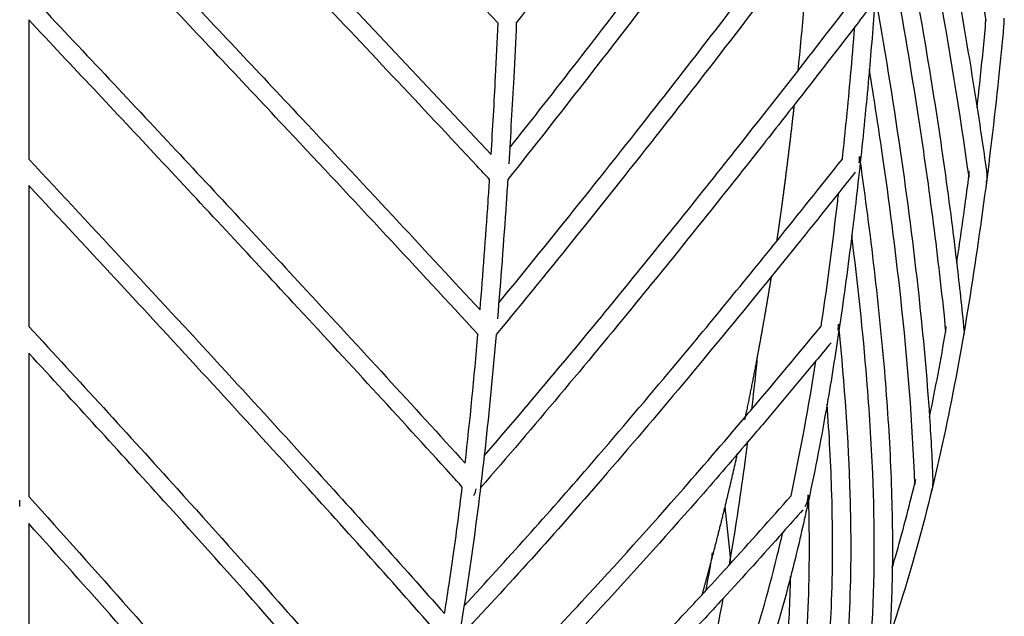
# Model space of a CAD drawing. Units: centimetres. Extents: x 0 to 234, y 0 to 204.
# Drawn here: x 200 to 233, y 21 to 40 of the extents above; entities that cross this region are included whole.
import ezdxf

# ---------------------------------------------------------------- set-up
doc = ezdxf.new("R2010")
doc.units = ezdxf.units.CM
doc.header["$MEASUREMENT"] = 0
doc.layers.add('2D_28604$Visible$Curves$Maceta Plissé metal', color=18, linetype='Continuous', true_color=0x000000)
doc.layers.add('2D_28604$Visible$SceneSilhouetteCurves$Maceta Plissé metal', color=18, linetype='Continuous', true_color=0x000000)

msp = doc.modelspace()

# ---------------------------------------------------------------- linework, layer by layer
at = {"layer": '2D_28604$Visible$Curves$Maceta Plissé metal'}
for points, knots in [([(215.938, 40.23), (213.727, 42.573), (210.048, 46.448), (204.851, 51.885), (201.886, 54.975), (200.389, 56.534)], [143.935144, 143.935144, 143.935144, 143.935144, 153.895643, 160.394718, 167.009769, 167.009769, 167.009769, 167.009769]), ([(232.103, 40.292), (231.69, 42.662), (231.221, 45.035), (230.718, 47.409), (230.393, 48.938), (230.054, 50.468), (229.705, 51.998), (229.485, 52.968), (229.26, 53.938), (229.032, 54.907)], [1.09607, 1.09607, 1.09607, 1.09607, 11.180105, 11.180105, 11.180105, 17.675856, 17.675856, 17.675856, 21.792512, 21.792512, 21.792512, 21.792512]), ([(226.761, 53.982), (226.255, 53.284), (225.747, 52.586), (225.237, 51.888), (224.119, 50.356), (222.994, 48.824), (221.859, 47.293), (220.115, 44.939), (218.345, 42.586), (216.539, 40.235)], [5.594303, 5.594303, 5.594303, 5.594303, 8.556046, 8.556046, 8.556046, 15.05687, 15.05687, 15.05687, 25.047838, 25.047838, 25.047838, 25.047838]), ([(200.388, 52.03), (203.631, 48.642), (206.862, 45.256), (210.061, 41.872), (211.954, 39.87), (213.837, 37.868), (215.705, 35.87)], [1.055668, 1.055668, 1.055668, 1.055668, 15.432756, 15.432756, 15.432756, 23.942545, 23.942545, 23.942545, 23.942545]), ([(228.913, 52.121), (228.923, 52.073), (228.934, 52.024), (228.945, 51.976), (229.723, 48.556), (230.453, 45.137), (231.077, 41.72), (231.339, 40.287), (231.582, 38.854), (231.803, 37.423)], [0.977997, 0.977997, 0.977997, 0.977997, 1.182616, 1.182616, 1.182616, 15.690237, 15.690237, 15.690237, 21.774391, 21.774391, 21.774391, 21.774391]), ([(215.653, 35.046), (215.514, 35.195), (215.374, 35.344), (215.235, 35.493), (213.378, 37.48), (211.507, 39.469), (209.625, 41.46), (206.57, 44.691), (203.486, 47.926), (200.389, 51.161)], [1.27567, 1.27567, 1.27567, 1.27567, 1.910051, 1.910051, 1.910051, 10.369009, 10.369009, 10.369009, 24.100246, 24.100246, 24.100246, 24.100246]), ([(216.319, 36.092), (217.835, 38.009), (219.324, 39.927), (220.789, 41.848), (221.919, 43.329), (223.035, 44.811), (224.141, 46.294), (224.97, 47.407), (225.794, 48.52), (226.612, 49.633)], [2.204166, 2.204166, 2.204166, 2.204166, 10.365045, 10.365045, 10.365045, 16.661022, 16.661022, 16.661022, 21.385599, 21.385599, 21.385599, 21.385599]), ([(231.535, 35.121), (231.235, 37.281), (230.882, 39.446), (230.487, 41.612), (230.005, 44.252), (229.459, 46.894), (228.877, 49.538)], [1.105228, 1.105228, 1.105228, 1.105228, 10.318271, 10.318271, 10.318271, 21.545053, 21.545053, 21.545053, 21.545053]), ([(226.569, 48.562), (225.923, 47.686), (225.274, 46.811), (224.622, 45.935), (223.515, 44.451), (222.397, 42.967), (221.266, 41.484), (219.627, 39.335), (217.958, 37.188), (216.255, 35.044)], [5.668045, 5.668045, 5.668045, 5.668045, 9.384087, 9.384087, 9.384087, 15.685871, 15.685871, 15.685871, 24.814939, 24.814939, 24.814939, 24.814939]), ([(228.714, 46.725), (228.724, 46.676), (228.735, 46.626), (228.745, 46.577), (229.091, 44.913), (229.419, 43.249), (229.721, 41.586), (230.004, 40.034), (230.263, 38.482), (230.498, 36.931), (230.674, 35.768), (230.836, 34.606), (230.983, 33.445), (231.033, 33.052), (231.081, 32.659), (231.127, 32.267)], [0.978315, 0.978315, 0.978315, 0.978315, 1.188076, 1.188076, 1.188076, 8.249169, 8.249169, 8.249169, 14.84087, 14.84087, 14.84087, 19.785242, 19.785242, 19.785242, 21.458219, 21.458219, 21.458219, 21.458219]), ([(200.388, 46.636), (201.943, 45.003), (204.965, 41.819), (209.053, 37.478), (212.481, 33.807), (214.448, 31.686), (215.337, 30.725)], [140.501177, 140.501177, 140.501177, 140.501177, 147.433997, 154.019074, 158.958178, 163.06254, 163.06254, 163.06254, 163.06254]), ([(215.268, 29.915), (214.257, 31.01), (213.241, 32.106), (212.22, 33.203), (211.142, 34.362), (210.059, 35.521), (208.971, 36.681), (207.522, 38.229), (206.064, 39.777), (204.599, 41.326), (203.201, 42.805), (201.797, 44.285), (200.388, 45.766)], [1.285623, 1.285623, 1.285623, 1.285623, 5.9623, 5.9623, 5.9623, 10.900584, 10.900584, 10.900584, 17.484542, 17.484542, 17.484542, 23.770134, 23.770134, 23.770134, 23.770134]), ([(215.958, 30.955), (216.678, 31.834), (217.392, 32.715), (218.1, 33.595), (219.031, 34.753), (219.952, 35.912), (220.863, 37.072), (222.078, 38.618), (223.276, 40.166), (224.458, 41.714), (225.084, 42.534), (225.706, 43.355), (226.324, 44.176)], [2.20458, 2.20458, 2.20458, 2.20458, 5.95947, 5.95947, 5.95947, 10.895479, 10.895479, 10.895479, 17.477028, 17.477028, 17.477028, 20.962937, 20.962937, 20.962937, 20.962937]), ([(230.771, 29.991), (230.66, 31.116), (230.531, 32.242), (230.388, 33.37), (230.241, 34.526), (230.08, 35.684), (229.905, 36.842), (229.671, 38.386), (229.412, 39.932), (229.131, 41.479), (228.97, 42.366), (228.801, 43.253), (228.626, 44.141)], [1.096735, 1.096735, 1.096735, 1.096735, 5.907393, 5.907393, 5.907393, 10.841603, 10.841603, 10.841603, 17.420381, 17.420381, 17.420381, 21.193759, 21.193759, 21.193759, 21.193759]), ([(226.247, 43.077), (225.812, 42.501), (225.374, 41.926), (224.935, 41.35), (223.751, 39.799), (222.551, 38.249), (221.335, 36.701), (220.422, 35.54), (219.5, 34.379), (218.568, 33.219), (217.679, 32.114), (216.781, 31.009), (215.872, 29.905)], [5.802309, 5.802309, 5.802309, 5.802309, 8.246879, 8.246879, 8.246879, 14.83601, 14.83601, 14.83601, 19.777898, 19.777898, 19.777898, 24.490828, 24.490828, 24.490828, 24.490828]), ([(200.388, 41.205), (201.974, 39.526), (203.55, 37.849), (205.118, 36.173), (206.617, 34.57), (208.109, 32.968), (209.589, 31.369), (211.361, 29.455), (213.116, 27.546), (214.843, 25.644)], [1.069343, 1.069343, 1.069343, 1.069343, 8.203857, 8.203857, 8.203857, 15.028655, 15.028655, 15.028655, 23.197061, 23.197061, 23.197061, 23.197061]), ([(228.394, 41.295), (228.403, 41.243), (228.412, 41.191), (228.422, 41.139), (228.729, 39.428), (229.006, 37.719), (229.254, 36.011), (229.487, 34.405), (229.694, 32.8), (229.868, 31.198), (230.014, 29.853), (230.138, 28.51), (230.226, 27.169)], [0.978054, 0.978054, 0.978054, 0.978054, 1.199523, 1.199523, 1.199523, 8.462617, 8.462617, 8.462617, 15.293425, 15.293425, 15.293425, 21.026895, 21.026895, 21.026895, 21.026895]), ([(214.75, 24.854), (214.624, 24.992), (214.499, 25.13), (214.373, 25.268), (212.656, 27.159), (210.91, 29.059), (209.149, 30.962), (207.669, 32.56), (206.178, 34.161), (204.68, 35.763), (203.256, 37.285), (201.826, 38.807), (200.388, 40.331)], [1.300179, 1.300179, 1.300179, 1.300179, 1.893917, 1.893917, 1.893917, 10.01708, 10.01708, 10.01708, 16.838918, 16.838918, 16.838918, 23.316107, 23.316107, 23.316107, 23.316107]), ([(200.388, 40.331), (200.388, 39.702), (200.388, 39.073), (200.388, 38.445), (200.388, 37.536), (200.388, 36.628), (200.388, 35.722)], [59.695287, 59.695287, 59.695287, 59.695287, 61.590734, 61.590734, 61.590734, 64.331188, 64.331188, 64.331188, 64.331188]), ([(215.705, 35.87), (215.758, 36.732), (215.807, 37.596), (215.852, 38.46), (215.882, 39.05), (215.911, 39.64), (215.938, 40.23)], [35.451072, 35.451072, 35.451072, 35.451072, 38.058334, 38.058334, 38.058334, 39.836851, 39.836851, 39.836851, 39.836851]), ([(216.539, 40.235), (216.511, 39.633), (216.482, 39.031), (216.451, 38.429), (216.401, 37.474), (216.347, 36.521), (216.287, 35.568)], [59.791297, 59.791297, 59.791297, 59.791297, 61.60622, 61.60622, 61.60622, 64.485878, 64.485878, 64.485878, 64.485878]), ([(232.681, 40.134), (232.629, 39.56), (232.573, 38.987), (232.513, 38.414), (232.369, 37.027), (232.204, 35.641), (232.017, 34.259), (231.834, 32.899), (231.631, 31.541), (231.402, 30.187), (230.956, 27.559), (230.409, 24.943), (229.673, 22.374), (229.326, 21.16), (228.936, 19.957), (228.489, 18.773), (228.018, 17.526), (227.484, 16.3), (226.868, 15.115)], [59.893499, 59.893499, 59.893499, 59.893499, 61.621686, 61.621686, 61.621686, 65.805907, 65.805907, 65.805907, 69.925132, 69.925132, 69.925132, 77.935206, 77.935206, 77.935206, 81.728483, 81.728483, 81.728483, 85.735919, 85.735919, 85.735919, 85.735919]), ([(231.803, 37.423), (231.842, 37.774), (231.88, 38.125), (231.917, 38.475), (231.981, 39.094), (232.041, 39.712), (232.096, 40.332)], [36.878019, 36.878019, 36.878019, 36.878019, 37.936412, 37.936412, 37.936412, 39.802109, 39.802109, 39.802109, 39.802109]), ([(232.694, 40.187), (232.7, 40.221), (232.705, 40.274), (232.702, 40.343), (232.697, 40.378), (232.694, 40.395)], [0.5231232, 0.5231232, 0.5231232, 0.5231232, 0.6262388, 0.6815296, 0.7321488, 0.7321488, 0.7321488, 0.7321488]), ([(227.34, 35.722), (227.439, 36.638), (227.529, 37.554), (227.612, 38.471), (227.661, 39.015), (227.707, 39.559), (227.75, 40.103)], [35.197156, 35.197156, 35.197156, 35.197156, 37.964305, 37.964305, 37.964305, 39.604032, 39.604032, 39.604032, 39.604032]), ([(215.476, 25.888), (217.043, 27.704), (218.564, 29.528), (220.057, 31.355), (221.362, 32.953), (222.645, 34.553), (223.911, 36.154), (224.565, 36.982), (225.215, 37.811), (225.86, 38.639)], [2.209614, 2.209614, 2.209614, 2.209614, 10.011179, 10.011179, 10.011179, 16.829955, 16.829955, 16.829955, 20.355925, 20.355925, 20.355925, 20.355925]), ([(228.234, 38.69), (228.226, 38.599), (228.218, 38.509), (228.21, 38.418), (228.125, 37.48), (228.032, 36.543), (227.931, 35.608)], [61.343777, 61.343777, 61.343777, 61.343777, 61.617542, 61.617542, 61.617542, 64.445821, 64.445821, 64.445821, 64.445821]), ([(229.739, 24.943), (229.667, 26.997), (229.497, 29.062), (229.272, 31.133), (229.098, 32.728), (228.892, 34.326), (228.66, 35.925), (228.526, 36.845), (228.384, 37.766), (228.234, 38.688)], [1.10009, 1.10009, 1.10009, 1.10009, 9.94969, 9.94969, 9.94969, 16.765526, 16.765526, 16.765526, 20.688273, 20.688273, 20.688273, 20.688273]), ([(225.74, 37.51), (225.289, 36.934), (224.836, 36.358), (224.381, 35.782), (223.114, 34.178), (221.829, 32.576), (220.522, 30.976), (218.842, 28.92), (217.127, 26.869), (215.351, 24.827)], [6.008445, 6.008445, 6.008445, 6.008445, 8.459102, 8.459102, 8.459102, 15.286492, 15.286492, 15.286492, 24.0601, 24.0601, 24.0601, 24.0601]), ([(200.389, 35.721), (202.592, 33.363), (204.78, 31.008), (206.935, 28.661), (207.898, 27.613), (208.854, 26.567), (209.801, 25.523), (211.28, 23.894), (212.737, 22.271), (214.158, 20.661)], [1.081661, 1.081661, 1.081661, 1.081661, 11.12302, 11.12302, 11.12302, 15.606336, 15.606336, 15.606336, 22.607723, 22.607723, 22.607723, 22.607723]), ([(227.931, 35.608), (227.883, 35.16), (227.832, 34.712), (227.78, 34.265), (227.738, 33.904), (227.695, 33.544), (227.65, 33.184)], [64.445821, 64.445821, 64.445821, 64.445821, 65.800546, 65.800546, 65.800546, 66.890974, 66.890974, 66.890974, 66.890974]), ([(227.897, 35.599), (227.904, 35.634), (227.91, 35.688), (227.909, 35.757), (227.905, 35.79), (227.903, 35.804)], [-1.7632548, -1.7632548, -1.7632548, -1.7632548, -1.6549877, -1.600614, -1.5567241, -1.5567241, -1.5567241, -1.5567241]), ([(227.903, 35.804), (227.911, 35.752), (227.918, 35.699), (227.926, 35.646), (228.264, 33.254), (228.554, 30.865), (228.748, 28.482), (228.834, 27.431), (228.901, 26.381), (228.944, 25.334), (228.988, 24.28), (229.007, 23.228), (228.992, 22.181)], [0.986707, 0.986707, 0.986707, 0.986707, 1.212094, 1.212094, 1.212094, 11.387896, 11.387896, 11.387896, 15.87811, 15.87811, 15.87811, 20.396455, 20.396455, 20.396455, 20.396455]), ([(231.542, 35.312), (231.535, 35.279), (231.529, 35.226), (231.531, 35.16), (231.534, 35.129), (231.536, 35.115)], [1.6728521, 1.6728521, 1.6728521, 1.6728521, 1.7756293, 1.8306155, 1.8711015, 1.8711015, 1.8711015, 1.8711015]), ([(215.337, 30.725), (215.435, 31.92), (215.524, 33.119), (215.605, 34.319), (215.621, 34.562), (215.637, 34.804), (215.653, 35.046)], [30.253218, 30.253218, 30.253218, 30.253218, 33.887908, 33.887908, 33.887908, 34.621319, 34.621319, 34.621319, 34.621319]), ([(216.254, 35.046), (216.237, 34.79), (216.221, 34.535), (216.203, 34.279), (216.117, 32.992), (216.021, 31.708), (215.914, 30.428)], [65.01222, 65.01222, 65.01222, 65.01222, 65.785875, 65.785875, 65.785875, 69.68081, 69.68081, 69.68081, 69.68081]), ([(231.128, 32.27), (231.232, 32.959), (231.33, 33.649), (231.423, 34.339), (231.459, 34.611), (231.495, 34.883), (231.53, 35.155)], [31.679977, 31.679977, 31.679977, 31.679977, 33.770551, 33.770551, 33.770551, 34.59335, 34.59335, 34.59335, 34.59335]), ([(232.124, 35.001), (232.131, 35.034), (232.137, 35.087), (232.135, 35.153), (232.132, 35.184), (232.13, 35.198)], [0.523341, 0.523341, 0.523341, 0.523341, 0.6261145, 0.681099, 0.7215829, 0.7215829, 0.7215829, 0.7215829]), ([(214.029, 19.9), (212.509, 21.626), (210.014, 24.408), (205.457, 29.394), (202.442, 32.643), (200.388, 34.843)], [134.107463, 134.107463, 134.107463, 134.107463, 141.632087, 146.113691, 155.485809, 155.485809, 155.485809, 155.485809]), ([(200.388, 34.843), (200.388, 34.662), (200.388, 34.48), (200.388, 34.299), (200.388, 32.942), (200.388, 31.588), (200.388, 30.237), (200.388, 30.217), (200.388, 30.197), (200.388, 30.177)], [65.21736, 65.21736, 65.21736, 65.21736, 65.765775, 65.765775, 65.765775, 69.874596, 69.874596, 69.874596, 69.935639, 69.935639, 69.935639, 69.935639]), ([(226.639, 30.186), (226.644, 30.217), (226.649, 30.249), (226.653, 30.281), (226.851, 31.628), (227.026, 32.98), (227.184, 34.334), (227.195, 34.423), (227.205, 34.512), (227.215, 34.601)], [29.600961, 29.600961, 29.600961, 29.600961, 29.697442, 29.697442, 29.697442, 33.797229, 33.797229, 33.797229, 34.066556, 34.066556, 34.066556, 34.066556]), ([(214.808, 20.921), (216.224, 22.443), (217.593, 23.978), (218.927, 25.518), (219.83, 26.56), (220.717, 27.604), (221.593, 28.65), (222.803, 30.097), (223.991, 31.548), (225.163, 33)], [2.216356, 2.216356, 2.216356, 2.216356, 8.836845, 8.836845, 8.836845, 13.313692, 13.313692, 13.313692, 19.505972, 19.505972, 19.505972, 19.505972]), ([(227.65, 33.184), (227.527, 32.186), (227.393, 31.188), (227.247, 30.193), (227.24, 30.147), (227.233, 30.1), (227.226, 30.053)], [66.890974, 66.890974, 66.890974, 66.890974, 69.918403, 69.918403, 69.918403, 70.060685, 70.060685, 70.060685, 70.060685]), ([(228.31, 20.01), (228.421, 21.76), (228.418, 23.53), (228.345, 25.309), (228.302, 26.348), (228.235, 27.39), (228.15, 28.433), (228.021, 30.013), (227.85, 31.598), (227.65, 33.185)], [1.100907, 1.100907, 1.100907, 1.100907, 8.762323, 8.762323, 8.762323, 13.235352, 13.235352, 13.235352, 20.007429, 20.007429, 20.007429, 20.007429]), ([(224.98, 31.82), (224.017, 30.634), (223.043, 29.449), (222.053, 28.265), (221.175, 27.217), (220.286, 26.17), (219.38, 25.125), (217.849, 23.357), (216.273, 21.597), (214.632, 19.854)], [6.321367, 6.321367, 6.321367, 6.321367, 11.381843, 11.381843, 11.381843, 15.86829, 15.86829, 15.86829, 23.463683, 23.463683, 23.463683, 23.463683]), ([(200.388, 30.177), (202.046, 28.38), (203.688, 26.587), (205.302, 24.802), (206.438, 23.547), (207.56, 22.295), (208.661, 21.052), (210.223, 19.287), (211.743, 17.538), (213.181, 15.828)], [1.09403, 1.09403, 1.09403, 1.09403, 8.770855, 8.770855, 8.770855, 14.173565, 14.173565, 14.173565, 21.843411, 21.843411, 21.843411, 21.843411]), ([(227.194, 30.051), (227.202, 30.086), (227.209, 30.141), (227.21, 30.208), (227.208, 30.239), (227.207, 30.251)], [0.6441661, 0.6441661, 0.6441661, 0.6441661, 0.753704, 0.8085917, 0.8455444, 0.8455444, 0.8455444, 0.8455444]), ([(227.207, 30.251), (227.212, 30.197), (227.217, 30.143), (227.223, 30.089), (227.403, 28.258), (227.536, 26.43), (227.59, 24.61), (227.627, 23.348), (227.627, 22.091), (227.574, 20.84), (227.525, 19.671), (227.43, 18.508), (227.268, 17.358)], [0.997987, 0.997987, 0.997987, 0.997987, 1.228201, 1.228201, 1.228201, 9.039412, 9.039412, 9.039412, 14.454446, 14.454446, 14.454446, 19.51765, 19.51765, 19.51765, 19.51765]), ([(230.768, 30.043), (230.768, 30.053), (230.768, 30.097), (230.774, 30.142), (230.782, 30.175)], [-0.6570488, -0.6570488, -0.6570488, -0.6570488, -0.6266163, -0.5241177, -0.5241177, -0.5241177, -0.5241177]), ([(231.368, 30.05), (231.369, 30.041), (231.371, 30.014), (231.371, 29.952), (231.364, 29.9), (231.357, 29.867)], [-1.8524686, -1.8524686, -1.8524686, -1.8524686, -1.8251225, -1.7704398, -1.6679447, -1.6679447, -1.6679447, -1.6679447]), ([(215.869, 29.902), (215.651, 27.381), (215.386, 24.875), (215.033, 22.414), (214.86, 21.202), (214.666, 20.003), (214.443, 18.823), (214.163, 17.341), (213.839, 15.891), (213.455, 14.504), (213.179, 13.508), (212.872, 12.546), (212.532, 11.632), (212.426, 11.348), (212.317, 11.069), (212.205, 10.795)], [70.214354, 70.214354, 70.214354, 70.214354, 77.893742, 77.893742, 77.893742, 81.675174, 81.675174, 81.675174, 86.42971, 86.42971, 86.42971, 89.842432, 89.842432, 89.842432, 90.902422, 90.902422, 90.902422, 90.902422]), ([(212.999, 15.112), (211.484, 16.922), (208.803, 20.01), (204.54, 24.765), (201.895, 27.657), (200.388, 29.292)], [129.323924, 129.323924, 129.323924, 129.323924, 137.475388, 142.874843, 149.865023, 149.865023, 149.865023, 149.865023]), ([(226.463, 29.031), (225.878, 28.327), (225.287, 27.623), (224.691, 26.92), (224.527, 26.727), (224.363, 26.534), (224.198, 26.341)], [2.420287, 2.420287, 2.420287, 2.420287, 5.431087, 5.431087, 5.431087, 6.258738, 6.258738, 6.258738, 6.258738]), ([(224.521, 29.189), (224.508, 29.06), (224.495, 28.931), (224.482, 28.803), (224.434, 28.342), (224.383, 27.881), (224.329, 27.42)], [45.835572, 45.835572, 45.835572, 45.835572, 46.224003, 46.224003, 46.224003, 47.614655, 47.614655, 47.614655, 47.614655]), ([(213.868, 16.114), (215.555, 17.734), (217.16, 19.389), (218.706, 21.057), (219.857, 22.297), (220.976, 23.546), (222.072, 24.798), (222.802, 25.633), (223.522, 26.47), (224.234, 27.309), (224.265, 27.346), (224.297, 27.383), (224.329, 27.42)], [2.275394, 2.275394, 2.275394, 2.275394, 9.528779, 9.528779, 9.528779, 14.920073, 14.920073, 14.920073, 18.512563, 18.512563, 18.512563, 18.67254, 18.67254, 18.67254, 18.67254]), ([(226.275, 15.253), (226.692, 17.082), (226.895, 18.964), (226.975, 20.865), (227.027, 22.1), (227.027, 23.344), (226.99, 24.592), (226.96, 25.593), (226.907, 26.596), (226.834, 27.602)], [1.099543, 1.099543, 1.099543, 1.099543, 9.396793, 9.396793, 9.396793, 14.781716, 14.781716, 14.781716, 19.096209, 19.096209, 19.096209, 19.096209]), ([(224.198, 26.341), (223.646, 25.694), (223.088, 25.048), (222.524, 24.403), (221.424, 23.146), (220.301, 21.894), (219.146, 20.649), (217.382, 18.747), (215.546, 16.863), (213.596, 15.026)], [6.258738, 6.258738, 6.258738, 6.258738, 9.031854, 9.031854, 9.031854, 14.43954, 14.43954, 14.43954, 22.705593, 22.705593, 22.705593, 22.705593]), ([(224.198, 26.362), (224.169, 26.136), (224.14, 25.91), (224.109, 25.684), (223.972, 24.663), (223.82, 23.644), (223.647, 22.627), (223.626, 22.506), (223.606, 22.385), (223.584, 22.264)], [48.681011, 48.681011, 48.681011, 48.681011, 49.364463, 49.364463, 49.364463, 52.456484, 52.456484, 52.456484, 52.826541, 52.826541, 52.826541, 52.826541]), ([(224.188, 26.211), (224.195, 26.245), (224.2, 26.295), (224.199, 26.346), (224.198, 26.362)], [0.5233409, 0.5233409, 0.5233409, 0.5233409, 0.6261144, 0.6747585, 0.6747585, 0.6747585, 0.6747585]), ([(214.158, 20.661), (214.258, 21.27), (214.351, 21.883), (214.439, 22.499), (214.551, 23.279), (214.654, 24.065), (214.75, 24.854)], [19.901048, 19.901048, 19.901048, 19.901048, 21.824229, 21.824229, 21.824229, 24.261127, 24.261127, 24.261127, 24.261127]), ([(215.126, 24.569), (215.133, 24.577), (215.145, 24.595), (215.161, 24.628), (215.176, 24.666), (215.192, 24.722), (215.2, 24.768), (215.204, 24.799)], [-2.0317356, -2.0317356, -2.0317356, -2.0317356, -1.986893, -1.9404931, -1.8928754, -1.8445639, -1.7479969, -1.7479969, -1.7479969, -1.7479969]), ([(228.992, 22.181), (229.027, 22.3), (229.062, 22.419), (229.096, 22.539), (229.328, 23.349), (229.542, 24.165), (229.739, 24.985)], [21.355134, 21.355134, 21.355134, 21.355134, 21.728309, 21.728309, 21.728309, 24.261635, 24.261635, 24.261635, 24.261635]), ([(229.758, 25.109), (229.749, 25.077), (229.74, 25.025), (229.739, 24.969), (229.739, 24.947), (229.739, 24.943)], [1.6617451, 1.6617451, 1.6617451, 1.6617451, 1.7637564, 1.8179951, 1.8292156, 1.8292156, 1.8292156, 1.8292156]), ([(230.32, 24.799), (230.329, 24.832), (230.338, 24.883), (230.34, 24.939), (230.339, 24.961), (230.339, 24.965)], [0.525121, 0.525121, 0.525121, 0.525121, 0.6271293, 0.6813669, 0.6925873, 0.6925873, 0.6925873, 0.6925873]), ([(200.388, 24.54), (201.513, 23.295), (202.623, 22.055), (203.713, 20.822), (204.936, 19.437), (206.133, 18.063), (207.284, 16.709), (207.887, 16.001), (208.477, 15.298), (209.049, 14.604), (209.46, 14.106), (209.862, 13.613), (210.253, 13.125), (210.768, 12.483), (211.264, 11.852), (211.736, 11.235)], [1.242202, 1.242202, 1.242202, 1.242202, 6.601052, 6.601052, 6.601052, 12.623068, 12.623068, 12.623068, 15.774875, 15.774875, 15.774875, 18.038021, 18.038021, 18.038021, 21.021364, 21.021364, 21.021364, 21.021364]), ([(226.21, 24.596), (226.212, 24.542), (226.213, 24.487), (226.214, 24.433), (226.249, 23.153), (226.244, 21.877), (226.184, 20.609), (226.117, 19.215), (225.984, 17.829), (225.748, 16.464), (225.625, 15.748), (225.473, 15.038), (225.286, 14.336), (225.151, 13.832), (224.999, 13.332), (224.825, 12.838), (224.825, 12.837), (224.825, 12.836), (224.824, 12.836)], [1.021663, 1.021663, 1.021663, 1.021663, 1.256084, 1.256084, 1.256084, 6.750456, 6.750456, 6.750456, 12.792635, 12.792635, 12.792635, 15.95899, 15.95899, 15.95899, 18.234803, 18.234803, 18.234803, 18.238489, 18.238489, 18.238489, 18.238489]), ([(226.108, 24.212), (226.127, 24.244), (226.152, 24.297), (226.178, 24.372), (226.193, 24.431), (226.204, 24.491), (226.21, 24.546), (226.21, 24.581), (226.21, 24.596)], [0, 0, 0, 0, 0.1176335, 0.1790629, 0.2412489, 0.3030006, 0.363123, 0.4078743, 0.4078743, 0.4078743, 0.4078743]), ([(200.088, 24.212), (200.088, 24.244), (200.088, 24.297), (200.088, 24.369), (200.088, 24.405), (200.088, 24.421)], [-2.4685508, -2.4685508, -2.4685508, -2.4685508, -2.3509175, -2.2894881, -2.2374739, -2.2374739, -2.2374739, -2.2374739]), ([(226.215, 24.395), (226.071, 23.722), (225.916, 23.052), (225.751, 22.384), (225.71, 22.22), (225.669, 22.056), (225.627, 21.892)], [75.842673, 75.842673, 75.842673, 75.842673, 77.924201, 77.924201, 77.924201, 78.437427, 78.437427, 78.437427, 78.437427]), ([(200.388, 23.644), (200.388, 23.247), (200.388, 22.851), (200.388, 22.457), (200.388, 21.249), (200.388, 20.054), (200.388, 18.879), (200.388, 18.832), (200.388, 18.785), (200.388, 18.738)], [76.618832, 76.618832, 76.618832, 76.618832, 77.851545, 77.851545, 77.851545, 81.620183, 81.620183, 81.620183, 81.77046, 81.77046, 81.77046, 81.77046]), ([(211.47, 10.594), (210.939, 11.294), (210.375, 12.015), (209.785, 12.75), (209.396, 13.235), (208.996, 13.726), (208.586, 14.222), (208.016, 14.914), (207.428, 15.614), (206.827, 16.32), (205.679, 17.671), (204.484, 19.043), (203.263, 20.425), (202.32, 21.492), (201.361, 22.565), (200.39, 23.642)], [1.347315, 1.347315, 1.347315, 1.347315, 4.768248, 4.768248, 4.768248, 7.024441, 7.024441, 7.024441, 10.168535, 10.168535, 10.168535, 16.180236, 16.180236, 16.180236, 20.820779, 20.820779, 20.820779, 20.820779]), ([(224.095, 18.787), (224.115, 18.848), (224.136, 18.91), (224.156, 18.972), (224.538, 20.14), (224.871, 21.329), (225.169, 22.529), (225.236, 22.802), (225.302, 23.076), (225.366, 23.35)], [17.804155, 17.804155, 17.804155, 17.804155, 18.002299, 18.002299, 18.002299, 21.749337, 21.749337, 21.749337, 22.602246, 22.602246, 22.602246, 22.602246]), ([(223.023, 22.529), (223.022, 22.542), (223.023, 22.589), (223.029, 22.636), (223.036, 22.67)], [-0.6653234, -0.6653234, -0.6653234, -0.6653234, -0.6266087, -0.524109, -0.524109, -0.524109, -0.524109]), ([(223.025, 22.486), (223.024, 22.495), (223.024, 22.506), (223.023, 22.517), (223.023, 22.519)], [-0.70863995, -0.70863995, -0.70863995, -0.70863995, -0.68129333, -0.6752998, -0.6752998, -0.6752998, -0.6752998]), ([(223.622, 22.545), (223.623, 22.536), (223.625, 22.509), (223.626, 22.447), (223.619, 22.395), (223.611, 22.362)], [-1.852462, -1.852462, -1.852462, -1.852462, -1.8251159, -1.7704331, -1.667938, -1.667938, -1.667938, -1.667938]), ([(223.275, 10.777), (223.663, 11.508), (223.988, 12.265), (224.259, 13.037), (224.428, 13.516), (224.576, 14.001), (224.706, 14.491), (224.888, 15.174), (225.036, 15.867), (225.157, 16.566), (225.388, 17.904), (225.519, 19.265), (225.584, 20.638), (225.604, 21.055), (225.618, 21.473), (225.626, 21.892)], [1.150447, 1.150447, 1.150447, 1.150447, 4.774021, 4.774021, 4.774021, 7.01784, 7.01784, 7.01784, 10.147471, 10.147471, 10.147471, 16.138901, 16.138901, 16.138901, 17.95971, 17.95971, 17.95971, 17.95971]), ([(225.627, 21.892), (225.358, 20.845), (225.06, 19.807), (224.726, 18.785), (224.702, 18.711), (224.677, 18.637), (224.653, 18.563)], [78.437427, 78.437427, 78.437427, 78.437427, 81.714442, 81.714442, 81.714442, 81.9529, 81.9529, 81.9529, 81.9529]), ([(212.51, 11.571), (213.157, 12.093), (213.792, 12.625), (214.415, 13.164), (214.974, 13.649), (215.523, 14.139), (216.064, 14.635), (216.817, 15.325), (217.554, 16.024), (218.275, 16.729), (218.997, 17.435), (219.703, 18.146), (220.397, 18.862), (221.03, 19.514), (221.652, 20.17), (222.265, 20.828), (222.407, 20.981), (222.549, 21.133), (222.69, 21.286)], [2.247582, 2.247582, 2.247582, 2.247582, 4.75693, 4.75693, 4.75693, 7.008561, 7.008561, 7.008561, 10.147036, 10.147036, 10.147036, 13.286734, 13.286734, 13.286734, 16.149094, 16.149094, 16.149094, 16.813027, 16.813027, 16.813027, 16.813027]), ([(223.381, 21.151), (223.156, 20.906), (222.931, 20.662), (222.704, 20.419), (222.088, 19.758), (221.463, 19.099), (220.828, 18.444), (220.13, 17.725), (219.42, 17.009), (218.694, 16.3), (217.968, 15.59), (217.227, 14.887), (216.469, 14.192), (215.924, 13.693), (215.371, 13.199), (214.808, 12.711), (213.917, 11.939), (213.001, 11.182), (212.061, 10.448)], [5.68271, 5.68271, 5.68271, 5.68271, 6.741787, 6.741787, 6.741787, 9.615511, 9.615511, 9.615511, 12.770602, 12.770602, 12.770602, 15.927962, 15.927962, 15.927962, 18.195898, 18.195898, 18.195898, 21.785869, 21.785869, 21.785869, 21.785869])]:
    msp.add_open_spline(points, degree=3, knots=knots, dxfattribs=at)
at = {"layer": '2D_28604$Visible$Curves$Maceta Plissé metal', "color": 254, "true_color": 0xe6e6e6}
msp.add_open_spline([(226.247, 43.077), (226.134, 41.534), (226.006, 40.067), (225.86, 38.64)], degree=3, dxfattribs=at)
at = {"layer": '2D_28604$Visible$Curves$Maceta Plissé metal'}
for points in [[(225.86, 38.639), (226.523, 39.491), (227.181, 40.344), (227.833, 41.196)], [(228.428, 41.103), (228.369, 40.298), (228.305, 39.494), (228.234, 38.69)], [(228.268, 40.777), (228.096, 40.552), (227.923, 40.327), (227.75, 40.102)], [(232.681, 40.135), (232.686, 40.152), (232.691, 40.169), (232.694, 40.187)], [(227.75, 40.102), (227.085, 39.238), (226.415, 38.373), (225.74, 37.51)], [(231.803, 37.423), (231.918, 36.681), (232.027, 35.939), (232.13, 35.198)], [(225.163, 33), (225.895, 33.907), (226.62, 34.814), (227.34, 35.722)], [(227.764, 35.291), (227.582, 35.062), (227.4, 34.833), (227.217, 34.603)], [(232.108, 34.942), (232.115, 34.961), (232.12, 34.981), (232.124, 35.001)], [(227.217, 34.603), (226.477, 33.675), (225.732, 32.747), (224.98, 31.82)], [(231.127, 32.267), (231.214, 31.527), (231.295, 30.789), (231.368, 30.05)], [(224.329, 27.42), (225.108, 28.341), (225.878, 29.263), (226.639, 30.186)], [(227.226, 30.053), (227.105, 29.234), (226.975, 28.417), (226.834, 27.602)], [(230.226, 27.169), (230.423, 28.12), (230.602, 29.075), (230.766, 30.033)], [(214.843, 25.644), (215.005, 27.059), (215.144, 28.485), (215.268, 29.915)], [(226.965, 29.638), (226.798, 29.436), (226.631, 29.234), (226.463, 29.031)], [(200.388, 29.292), (200.388, 27.698), (200.388, 26.111), (200.388, 24.54)], [(225.638, 24.564), (225.955, 26.042), (226.225, 27.534), (226.463, 29.031)], [(226.834, 27.602), (226.649, 26.528), (226.444, 25.458), (226.215, 24.395)], [(230.226, 27.169), (230.275, 26.433), (230.313, 25.699), (230.339, 24.965)], [(223.201, 26.105), (223.201, 26.103), (223.201, 26.102), (223.201, 26.1)], [(230.292, 24.72), (230.304, 24.745), (230.313, 24.772), (230.32, 24.799)], [(223.585, 22.263), (224.279, 23.028), (224.963, 23.795), (225.638, 24.564)], [(223.443, 24.195), (223.508, 23.644), (223.568, 23.095), (223.622, 22.545)], [(226.031, 24.102), (225.81, 23.851), (225.589, 23.6), (225.366, 23.35)], [(225.366, 23.35), (224.714, 22.615), (224.053, 21.881), (223.381, 21.151)], [(222.823, 21.431), (222.891, 21.79), (222.956, 22.149), (223.018, 22.509)], [(223.025, 22.486), (223.024, 22.498), (223.023, 22.511), (223.022, 22.523)], [(223.622, 22.546), (223.622, 22.545), (223.622, 22.545), (223.622, 22.545)], [(222.826, 21.434), (223.08, 21.71), (223.333, 21.986), (223.585, 22.263)], [(223.578, 22.266), (223.575, 22.258), (223.571, 22.251), (223.567, 22.244)], [(228.992, 22.181), (228.982, 21.442), (228.955, 20.706), (228.909, 19.972)], [(223.463, 22.128), (223.456, 22.124), (223.45, 22.121), (223.444, 22.117)], [(222.69, 21.286), (222.735, 21.335), (222.781, 21.384), (222.826, 21.434)], [(222.697, 21.318), (222.698, 21.311), (222.699, 21.304), (222.699, 21.296)], [(223.381, 21.151), (223.122, 19.8), (222.82, 18.457), (222.453, 17.129)]]:
    msp.add_open_spline(points, degree=3, dxfattribs=at)
at = {"layer": '2D_28604$Visible$Curves$Maceta Plissé metal', "color": 254, "true_color": 0xe6e6e6}
msp.add_rational_spline([(225.739, 37.51), (225.617, 36.403), (225.483, 35.315), (225.336, 34.229), (225.28, 33.818), (225.222, 33.408), (225.162, 32.998)], [1, 1, 1, 1, 0.999673006567, 0.999359487973, 0.99905944422], degree=3, knots=[29.06451, 29.06451, 29.06451, 29.06451, 32.504156, 32.504156, 32.504156, 33.756284, 33.756284, 33.756284, 33.756284], dxfattribs=at)
for points, weights in [([(224.98, 31.82), (224.839, 30.941), (224.686, 30.064), (224.521, 29.189)], [0.998234065812, 0.997645947134, 0.997119808561, 0.996655650091]), ([(224.521, 29.189), (224.388, 28.484), (224.247, 27.78), (224.099, 27.077)], [0.996655650091, 0.99628181609, 0.995948186836, 0.99565476233]), ([(223.854, 25.952), (223.596, 24.8), (223.317, 23.652), (223.018, 22.509)], [0.995218973089, 0.994807601732, 0.99450467862, 0.994310203752]), ([(223.018, 22.509), (222.911, 22.101), (222.802, 21.694), (222.689, 21.287)], [0.994310203752, 0.994240760057, 0.99418514442, 0.994143356842])]:
    msp.add_rational_spline(points, weights, degree=3, dxfattribs=at)
at = {"layer": '2D_28604$Visible$SceneSilhouetteCurves$Maceta Plissé metal'}
for points, knots in [([(232.103, 40.292), (231.69, 42.662), (231.221, 45.035), (230.718, 47.409), (230.393, 48.938), (230.054, 50.468), (229.705, 51.998), (229.485, 52.968), (229.26, 53.938), (229.032, 54.907)], [1.09607, 1.09607, 1.09607, 1.09607, 11.180105, 11.180105, 11.180105, 17.675856, 17.675856, 17.675856, 21.792512, 21.792512, 21.792512, 21.792512]), ([(228.913, 52.121), (228.923, 52.073), (228.934, 52.024), (228.945, 51.976), (229.723, 48.556), (230.453, 45.137), (231.077, 41.72), (231.339, 40.287), (231.582, 38.854), (231.803, 37.423)], [0.977997, 0.977997, 0.977997, 0.977997, 1.182616, 1.182616, 1.182616, 15.690237, 15.690237, 15.690237, 21.774391, 21.774391, 21.774391, 21.774391]), ([(231.535, 35.121), (231.235, 37.281), (230.882, 39.446), (230.487, 41.612), (230.005, 44.252), (229.459, 46.894), (228.877, 49.538)], [1.105228, 1.105228, 1.105228, 1.105228, 10.318271, 10.318271, 10.318271, 21.545053, 21.545053, 21.545053, 21.545053]), ([(228.714, 46.725), (228.724, 46.676), (228.735, 46.626), (228.745, 46.577), (229.091, 44.913), (229.419, 43.249), (229.721, 41.586), (230.004, 40.034), (230.263, 38.482), (230.498, 36.931), (230.674, 35.768), (230.836, 34.606), (230.983, 33.445), (231.033, 33.052), (231.081, 32.659), (231.127, 32.267)], [0.978315, 0.978315, 0.978315, 0.978315, 1.188076, 1.188076, 1.188076, 8.249169, 8.249169, 8.249169, 14.84087, 14.84087, 14.84087, 19.785242, 19.785242, 19.785242, 21.458219, 21.458219, 21.458219, 21.458219]), ([(230.771, 29.991), (230.66, 31.116), (230.531, 32.242), (230.388, 33.37), (230.241, 34.526), (230.08, 35.684), (229.905, 36.842), (229.671, 38.386), (229.412, 39.932), (229.131, 41.479), (228.97, 42.366), (228.801, 43.253), (228.626, 44.141)], [1.096735, 1.096735, 1.096735, 1.096735, 5.907393, 5.907393, 5.907393, 10.841603, 10.841603, 10.841603, 17.420381, 17.420381, 17.420381, 21.193759, 21.193759, 21.193759, 21.193759]), ([(228.394, 41.295), (228.403, 41.243), (228.412, 41.191), (228.422, 41.139), (228.729, 39.428), (229.006, 37.719), (229.254, 36.011), (229.487, 34.405), (229.694, 32.8), (229.868, 31.198), (230.014, 29.853), (230.138, 28.51), (230.226, 27.169)], [0.978054, 0.978054, 0.978054, 0.978054, 1.199523, 1.199523, 1.199523, 8.462617, 8.462617, 8.462617, 15.293425, 15.293425, 15.293425, 21.026895, 21.026895, 21.026895, 21.026895]), ([(232.681, 40.134), (232.629, 39.56), (232.573, 38.987), (232.513, 38.414), (232.369, 37.027), (232.204, 35.641), (232.017, 34.259), (231.834, 32.899), (231.631, 31.541), (231.402, 30.187), (230.956, 27.559), (230.409, 24.943), (229.673, 22.374), (229.326, 21.16), (228.936, 19.957), (228.489, 18.773), (228.018, 17.526), (227.484, 16.3), (226.868, 15.115)], [59.893499, 59.893499, 59.893499, 59.893499, 61.621686, 61.621686, 61.621686, 65.805907, 65.805907, 65.805907, 69.925132, 69.925132, 69.925132, 77.935206, 77.935206, 77.935206, 81.728483, 81.728483, 81.728483, 85.735919, 85.735919, 85.735919, 85.735919]), ([(231.803, 37.423), (231.842, 37.774), (231.88, 38.125), (231.917, 38.475), (231.981, 39.094), (232.041, 39.712), (232.096, 40.332)], [36.878019, 36.878019, 36.878019, 36.878019, 37.936412, 37.936412, 37.936412, 39.802109, 39.802109, 39.802109, 39.802109]), ([(232.694, 40.187), (232.7, 40.221), (232.705, 40.274), (232.702, 40.343), (232.697, 40.378), (232.694, 40.395)], [0.5231232, 0.5231232, 0.5231232, 0.5231232, 0.6262388, 0.6815296, 0.7321488, 0.7321488, 0.7321488, 0.7321488]), ([(227.34, 35.722), (227.439, 36.638), (227.529, 37.554), (227.612, 38.471), (227.661, 39.015), (227.707, 39.559), (227.75, 40.103)], [35.197156, 35.197156, 35.197156, 35.197156, 37.964305, 37.964305, 37.964305, 39.604032, 39.604032, 39.604032, 39.604032]), ([(228.234, 38.69), (228.226, 38.599), (228.218, 38.509), (228.21, 38.418), (228.125, 37.48), (228.032, 36.543), (227.931, 35.608)], [61.343777, 61.343777, 61.343777, 61.343777, 61.617542, 61.617542, 61.617542, 64.445821, 64.445821, 64.445821, 64.445821]), ([(229.739, 24.943), (229.667, 26.997), (229.497, 29.062), (229.272, 31.133), (229.098, 32.728), (228.892, 34.326), (228.66, 35.925), (228.526, 36.845), (228.384, 37.766), (228.234, 38.688)], [1.10009, 1.10009, 1.10009, 1.10009, 9.94969, 9.94969, 9.94969, 16.765526, 16.765526, 16.765526, 20.688273, 20.688273, 20.688273, 20.688273]), ([(227.903, 35.804), (227.911, 35.752), (227.918, 35.699), (227.926, 35.646), (228.264, 33.254), (228.554, 30.865), (228.748, 28.482), (228.834, 27.431), (228.901, 26.381), (228.944, 25.334), (228.988, 24.28), (229.007, 23.228), (228.992, 22.181)], [0.986707, 0.986707, 0.986707, 0.986707, 1.212094, 1.212094, 1.212094, 11.387896, 11.387896, 11.387896, 15.87811, 15.87811, 15.87811, 20.396455, 20.396455, 20.396455, 20.396455]), ([(231.542, 35.312), (231.535, 35.279), (231.529, 35.226), (231.531, 35.16), (231.534, 35.129), (231.536, 35.115)], [1.6728521, 1.6728521, 1.6728521, 1.6728521, 1.7756293, 1.8306155, 1.8711015, 1.8711015, 1.8711015, 1.8711015]), ([(231.128, 32.27), (231.232, 32.959), (231.33, 33.649), (231.423, 34.339), (231.459, 34.611), (231.495, 34.883), (231.53, 35.155)], [31.679977, 31.679977, 31.679977, 31.679977, 33.770551, 33.770551, 33.770551, 34.59335, 34.59335, 34.59335, 34.59335]), ([(232.124, 35.001), (232.131, 35.034), (232.137, 35.087), (232.135, 35.153), (232.132, 35.184), (232.13, 35.198)], [0.523341, 0.523341, 0.523341, 0.523341, 0.6261145, 0.681099, 0.7215829, 0.7215829, 0.7215829, 0.7215829]), ([(226.639, 30.186), (226.644, 30.217), (226.649, 30.249), (226.653, 30.281), (226.851, 31.628), (227.026, 32.98), (227.184, 34.334), (227.195, 34.423), (227.205, 34.512), (227.215, 34.601)], [29.600961, 29.600961, 29.600961, 29.600961, 29.697442, 29.697442, 29.697442, 33.797229, 33.797229, 33.797229, 34.066556, 34.066556, 34.066556, 34.066556]), ([(227.65, 33.184), (227.527, 32.186), (227.393, 31.188), (227.247, 30.193), (227.24, 30.147), (227.233, 30.1), (227.226, 30.053)], [66.890974, 66.890974, 66.890974, 66.890974, 69.918403, 69.918403, 69.918403, 70.060685, 70.060685, 70.060685, 70.060685]), ([(228.31, 20.01), (228.421, 21.76), (228.418, 23.53), (228.345, 25.309), (228.302, 26.348), (228.235, 27.39), (228.15, 28.433), (228.021, 30.013), (227.85, 31.598), (227.65, 33.185)], [1.100907, 1.100907, 1.100907, 1.100907, 8.762323, 8.762323, 8.762323, 13.235352, 13.235352, 13.235352, 20.007429, 20.007429, 20.007429, 20.007429]), ([(227.207, 30.251), (227.212, 30.197), (227.217, 30.143), (227.223, 30.089), (227.403, 28.258), (227.536, 26.43), (227.59, 24.61), (227.627, 23.348), (227.627, 22.091), (227.574, 20.84), (227.525, 19.671), (227.43, 18.508), (227.268, 17.358)], [0.997987, 0.997987, 0.997987, 0.997987, 1.228201, 1.228201, 1.228201, 9.039412, 9.039412, 9.039412, 14.454446, 14.454446, 14.454446, 19.51765, 19.51765, 19.51765, 19.51765]), ([(230.768, 30.043), (230.768, 30.053), (230.768, 30.097), (230.774, 30.142), (230.782, 30.175)], [-0.6570488, -0.6570488, -0.6570488, -0.6570488, -0.6266163, -0.5241177, -0.5241177, -0.5241177, -0.5241177]), ([(231.368, 30.05), (231.369, 30.041), (231.371, 30.014), (231.371, 29.952), (231.364, 29.9), (231.357, 29.867)], [-1.8524686, -1.8524686, -1.8524686, -1.8524686, -1.8251225, -1.7704398, -1.6679447, -1.6679447, -1.6679447, -1.6679447]), ([(226.463, 29.031), (225.878, 28.327), (225.287, 27.623), (224.691, 26.92), (224.527, 26.727), (224.363, 26.534), (224.198, 26.341)], [2.420287, 2.420287, 2.420287, 2.420287, 5.431087, 5.431087, 5.431087, 6.258738, 6.258738, 6.258738, 6.258738]), ([(224.521, 29.189), (224.508, 29.06), (224.495, 28.931), (224.482, 28.803), (224.434, 28.342), (224.383, 27.881), (224.329, 27.42)], [45.835572, 45.835572, 45.835572, 45.835572, 46.224003, 46.224003, 46.224003, 47.614655, 47.614655, 47.614655, 47.614655]), ([(226.275, 15.253), (226.692, 17.082), (226.895, 18.964), (226.975, 20.865), (227.027, 22.1), (227.027, 23.344), (226.99, 24.592), (226.96, 25.593), (226.907, 26.596), (226.834, 27.602)], [1.099543, 1.099543, 1.099543, 1.099543, 9.396793, 9.396793, 9.396793, 14.781716, 14.781716, 14.781716, 19.096209, 19.096209, 19.096209, 19.096209]), ([(224.198, 26.362), (224.169, 26.136), (224.14, 25.91), (224.109, 25.684), (223.972, 24.663), (223.82, 23.644), (223.647, 22.627), (223.626, 22.506), (223.606, 22.385), (223.584, 22.264)], [48.681011, 48.681011, 48.681011, 48.681011, 49.364463, 49.364463, 49.364463, 52.456484, 52.456484, 52.456484, 52.826541, 52.826541, 52.826541, 52.826541]), ([(224.188, 26.211), (224.195, 26.245), (224.2, 26.295), (224.199, 26.346), (224.198, 26.362)], [0.5233409, 0.5233409, 0.5233409, 0.5233409, 0.6261144, 0.6747585, 0.6747585, 0.6747585, 0.6747585]), ([(228.992, 22.181), (229.027, 22.3), (229.062, 22.419), (229.096, 22.539), (229.328, 23.349), (229.542, 24.165), (229.739, 24.985)], [21.355134, 21.355134, 21.355134, 21.355134, 21.728309, 21.728309, 21.728309, 24.261635, 24.261635, 24.261635, 24.261635]), ([(229.758, 25.109), (229.749, 25.077), (229.74, 25.025), (229.739, 24.969), (229.739, 24.947), (229.739, 24.943)], [1.6617451, 1.6617451, 1.6617451, 1.6617451, 1.7637564, 1.8179951, 1.8292156, 1.8292156, 1.8292156, 1.8292156]), ([(230.32, 24.799), (230.329, 24.832), (230.338, 24.883), (230.34, 24.939), (230.339, 24.961), (230.339, 24.965)], [0.525121, 0.525121, 0.525121, 0.525121, 0.6271293, 0.6813669, 0.6925873, 0.6925873, 0.6925873, 0.6925873]), ([(226.21, 24.596), (226.212, 24.542), (226.213, 24.487), (226.214, 24.433), (226.249, 23.153), (226.244, 21.877), (226.184, 20.609), (226.117, 19.215), (225.984, 17.829), (225.748, 16.464), (225.625, 15.748), (225.473, 15.038), (225.286, 14.336), (225.151, 13.832), (224.999, 13.332), (224.825, 12.838), (224.825, 12.837), (224.825, 12.836), (224.824, 12.836)], [1.021663, 1.021663, 1.021663, 1.021663, 1.256084, 1.256084, 1.256084, 6.750456, 6.750456, 6.750456, 12.792635, 12.792635, 12.792635, 15.95899, 15.95899, 15.95899, 18.234803, 18.234803, 18.234803, 18.238489, 18.238489, 18.238489, 18.238489]), ([(224.095, 18.787), (224.115, 18.848), (224.136, 18.91), (224.156, 18.972), (224.538, 20.14), (224.871, 21.329), (225.169, 22.529), (225.236, 22.802), (225.302, 23.076), (225.366, 23.35)], [17.804155, 17.804155, 17.804155, 17.804155, 18.002299, 18.002299, 18.002299, 21.749337, 21.749337, 21.749337, 22.602246, 22.602246, 22.602246, 22.602246]), ([(223.622, 22.545), (223.623, 22.536), (223.625, 22.509), (223.626, 22.447), (223.619, 22.395), (223.611, 22.362)], [-1.852462, -1.852462, -1.852462, -1.852462, -1.8251159, -1.7704331, -1.667938, -1.667938, -1.667938, -1.667938]), ([(223.275, 10.777), (223.663, 11.508), (223.988, 12.265), (224.259, 13.037), (224.428, 13.516), (224.576, 14.001), (224.706, 14.491), (224.888, 15.174), (225.036, 15.867), (225.157, 16.566), (225.388, 17.904), (225.519, 19.265), (225.584, 20.638), (225.604, 21.055), (225.618, 21.473), (225.626, 21.892)], [1.150447, 1.150447, 1.150447, 1.150447, 4.774021, 4.774021, 4.774021, 7.01784, 7.01784, 7.01784, 10.147471, 10.147471, 10.147471, 16.138901, 16.138901, 16.138901, 17.95971, 17.95971, 17.95971, 17.95971]), ([(225.627, 21.892), (225.358, 20.845), (225.06, 19.807), (224.726, 18.785), (224.702, 18.711), (224.677, 18.637), (224.653, 18.563)], [78.437427, 78.437427, 78.437427, 78.437427, 81.714442, 81.714442, 81.714442, 81.9529, 81.9529, 81.9529, 81.9529])]:
    msp.add_open_spline(points, degree=3, knots=knots, dxfattribs=at)
at = {"layer": '2D_28604$Visible$SceneSilhouetteCurves$Maceta Plissé metal', "color": 254, "true_color": 0xe6e6e6}
msp.add_open_spline([(226.247, 43.077), (226.134, 41.534), (226.006, 40.067), (225.86, 38.64)], degree=3, dxfattribs=at)
at = {"layer": '2D_28604$Visible$SceneSilhouetteCurves$Maceta Plissé metal'}
for points in [[(225.86, 38.639), (226.523, 39.491), (227.181, 40.344), (227.833, 41.196)], [(232.681, 40.135), (232.686, 40.152), (232.691, 40.169), (232.694, 40.187)], [(227.75, 40.102), (227.085, 39.238), (226.415, 38.373), (225.74, 37.51)], [(225.163, 33), (225.895, 33.907), (226.62, 34.814), (227.34, 35.722)], [(232.108, 34.942), (232.115, 34.961), (232.12, 34.981), (232.124, 35.001)], [(227.217, 34.603), (226.477, 33.675), (225.732, 32.747), (224.98, 31.82)], [(224.329, 27.42), (225.108, 28.341), (225.878, 29.263), (226.639, 30.186)], [(230.226, 27.169), (230.423, 28.12), (230.602, 29.075), (230.766, 30.033)], [(225.638, 24.564), (225.955, 26.042), (226.225, 27.534), (226.463, 29.031)], [(226.834, 27.602), (226.649, 26.528), (226.444, 25.458), (226.215, 24.395)], [(230.292, 24.72), (230.304, 24.745), (230.313, 24.772), (230.32, 24.799)], [(223.585, 22.263), (224.279, 23.028), (224.963, 23.795), (225.638, 24.564)], [(225.366, 23.35), (224.714, 22.615), (224.053, 21.881), (223.381, 21.151)], [(222.823, 21.431), (222.891, 21.79), (222.956, 22.149), (223.018, 22.509)], [(223.622, 22.546), (223.622, 22.545), (223.622, 22.545), (223.622, 22.545)], [(223.578, 22.266), (223.575, 22.258), (223.571, 22.251), (223.567, 22.244)], [(222.69, 21.286), (222.735, 21.335), (222.781, 21.384), (222.826, 21.434)], [(222.697, 21.318), (222.698, 21.311), (222.699, 21.304), (222.699, 21.296)], [(223.381, 21.151), (223.122, 19.8), (222.82, 18.457), (222.453, 17.129)]]:
    msp.add_open_spline(points, degree=3, dxfattribs=at)
at = {"layer": '2D_28604$Visible$SceneSilhouetteCurves$Maceta Plissé metal', "color": 254, "true_color": 0xe6e6e6}
msp.add_rational_spline([(225.739, 37.51), (225.617, 36.403), (225.483, 35.315), (225.336, 34.229), (225.28, 33.818), (225.222, 33.408), (225.162, 32.998)], [1, 1, 1, 1, 0.999673006567, 0.999359487973, 0.99905944422], degree=3, knots=[29.06451, 29.06451, 29.06451, 29.06451, 32.504156, 32.504156, 32.504156, 33.756284, 33.756284, 33.756284, 33.756284], dxfattribs=at)
for points, weights in [([(224.98, 31.82), (224.839, 30.941), (224.686, 30.064), (224.521, 29.189)], [0.998234065812, 0.997645947134, 0.997119808561, 0.996655650091]), ([(223.018, 22.509), (222.911, 22.101), (222.802, 21.694), (222.689, 21.287)], [0.994310203752, 0.994240760057, 0.99418514442, 0.994143356842])]:
    msp.add_rational_spline(points, weights, degree=3, dxfattribs=at)

doc.saveas('drawing.dxf')
